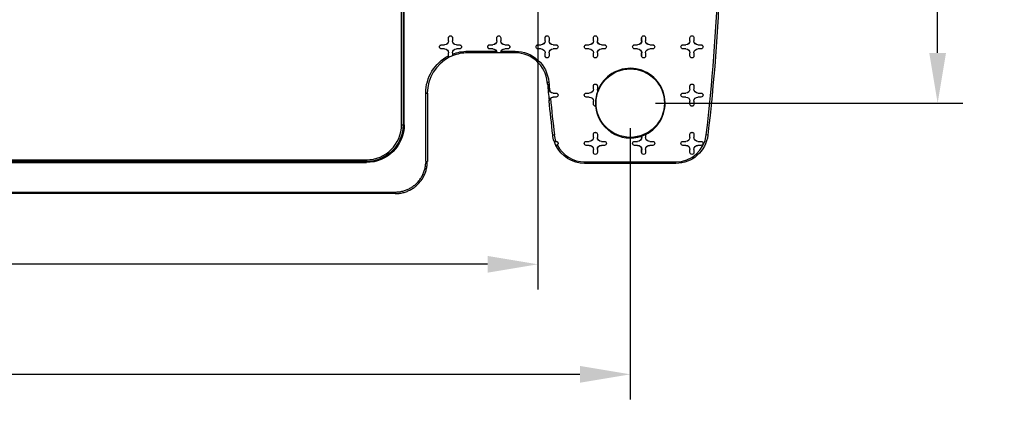
# Model space of a CAD drawing. Units: inches. Extents: x -2.2 to 31.7, y 0.3 to 22.2.
# Drawn here: x 3.2 to 5.7, y 13.3 to 14.3 of the extents above; entities that cross this region are included whole.
import ezdxf

# ---------------------------------------------------------------- set-up
doc = ezdxf.new("R2010")
doc.units = ezdxf.units.IN
doc.header["$LTSCALE"] = 0.5
doc.header["$MEASUREMENT"] = 0
doc.layers.add('60', color=7, linetype='Continuous')
doc.layers.add('DIMENSIONS_AND_NOTES', color=30, linetype='Continuous')
doc.styles.add('ROMANS', font='romans.shx')
doc.dimstyles.new('NOMINALDIM2PLACEBESTFIT', dxfattribs={"dimtxt": 0.125, "dimasz": 0.125, "dimexe": 0.0625, "dimexo": 0.0625, "dimgap": 0.0625, "dimtad": 0, "dimtih": 1, "dimtoh": 1, "dimzin": 0, "dimdsep": 46, "dimtxsty": 'ROMANS', "dimcen": 0, "dimclrt": 7, "dimadec": 0, "dimazin": 0, "dimtfac": 1, "dimtofl": 0, "dimtmove": 0, "dimatfit": 3, "dimfxl": 0, "dimtolj": 1, "dimtzin": 0, "dimarcsym": 0})

# ---------------------------------------------------------------- blocks, each defined once
blk = doc.blocks.new('*D20')
at = {"layer": 'DEFPOINTS', "color": 0}
for p in [(1.0126, 14.092), (4.7511, 14.092), (4.7511, 13.4177)]:
    blk.add_point(p, dxfattribs=at)
at = {"layer": 'DIMENSIONS_AND_NOTES', "color": 0, "lineweight": -2}
for p, q in [((1.0126, 14.0295), (1.0126, 13.3552)), ((4.7511, 14.0295), (4.7511, 13.3552)), ((1.1376, 13.4177), (2.6259, 13.4177)), ((4.6261, 13.4177), (3.1378, 13.4177))]:
    blk.add_line(p, q, dxfattribs=at)
at = {"layer": 'DIMENSIONS_AND_NOTES', "color": 0}
for points in [[(1.1376, 13.4386), (1.1376, 13.3969), (1.0126, 13.4177)], [(4.6261, 13.4386), (4.6261, 13.3969), (4.7511, 13.4177)]]:
    blk.add_solid(points, dxfattribs=at)
at = {"layer": 'DIMENSIONS_AND_NOTES', "color": 7, "insert": (2.8818, 13.4177), "char_height": 0.125, "attachment_point": 5, "style": 'ROMANS'}
blk.add_mtext('\\A1;3.74', dxfattribs=at)
blk = doc.blocks.new('*D21')
at = {"layer": 'DEFPOINTS', "color": 0}
for p in [(1.2421, 14.542), (4.5216, 14.542), (4.5216, 13.6913)]:
    blk.add_point(p, dxfattribs=at)
at = {"layer": 'DIMENSIONS_AND_NOTES', "color": 0, "lineweight": -2}
for p, q in [((1.2421, 14.4795), (1.2421, 13.6288)), ((4.5216, 14.4795), (4.5216, 13.6288)), ((1.3671, 13.6913), (2.6289, 13.6913)), ((4.3966, 13.6913), (3.1348, 13.6913))]:
    blk.add_line(p, q, dxfattribs=at)
at = {"layer": 'DIMENSIONS_AND_NOTES', "color": 0}
for points in [[(1.3671, 13.7121), (1.3671, 13.6705), (1.2421, 13.6913)], [(4.3966, 13.7121), (4.3966, 13.6705), (4.5216, 13.6913)]]:
    blk.add_solid(points, dxfattribs=at)
at = {"layer": 'DIMENSIONS_AND_NOTES', "color": 7, "insert": (2.8818, 13.6913), "char_height": 0.125, "attachment_point": 5, "style": 'ROMANS'}
blk.add_mtext('\\A1;3.28', dxfattribs=at)
blk = doc.blocks.new('*D22')
at = {"layer": 'DEFPOINTS', "color": 0}
for p in [(4.7511, 15.092), (4.7511, 14.092), (5.5149, 14.092)]:
    blk.add_point(p, dxfattribs=at)
at = {"layer": 'DIMENSIONS_AND_NOTES', "color": 0, "lineweight": -2}
for p, q in [((4.8136, 15.092), (5.5774, 15.092)), ((5.5149, 14.967), (5.5149, 14.717)), ((5.5149, 14.217), (5.5149, 14.467)), ((4.8136, 14.092), (5.5774, 14.092))]:
    blk.add_line(p, q, dxfattribs=at)
at = {"layer": 'DIMENSIONS_AND_NOTES', "color": 0}
for points in [[(5.4941, 14.967), (5.5357, 14.967), (5.5149, 15.092)], [(5.4941, 14.217), (5.5357, 14.217), (5.5149, 14.092)]]:
    blk.add_solid(points, dxfattribs=at)
at = {"layer": 'DIMENSIONS_AND_NOTES', "color": 7, "insert": (5.5149, 14.592), "char_height": 0.125, "attachment_point": 5, "style": 'ROMANS'}
blk.add_mtext('\\A1;1.00', dxfattribs=at)

msp = doc.modelspace()

# ---------------------------------------------------------------- linework, layer by layer
at = {"layer": '60', "color": 52, "linetype": 'Continuous'}
for p, q in [((4.1828, 14.0385), (4.1828, 15.1455)), ((4.1867, 15.1455), (4.1867, 14.0385)), ((4.1893, 14.0385), (4.1893, 15.1455)), ((4.2993, 14.247), (4.2993, 14.2545)), ((4.2994, 14.2545), (4.2993, 14.2545)), ((4.2994, 14.247), (4.2993, 14.247)), ((4.2994, 14.247), (4.2994, 14.2545)), ((4.3092, 14.2545), (4.3093, 14.2545)), ((4.3092, 14.2545), (4.3092, 14.247)), ((4.3092, 14.247), (4.3093, 14.247)), ((4.3093, 14.2545), (4.3093, 14.247)), ((4.4193, 14.247), (4.4193, 14.2545)), ((4.4194, 14.2545), (4.4193, 14.2545)), ((4.4194, 14.247), (4.4193, 14.247)), ((4.4194, 14.247), (4.4194, 14.2545)), ((4.4292, 14.2545), (4.4293, 14.2545)), ((4.4292, 14.2545), (4.4292, 14.247)), ((4.4292, 14.247), (4.4293, 14.247)), ((4.4293, 14.2545), (4.4293, 14.247)), ((4.5393, 14.247), (4.5393, 14.2545)), ((4.5394, 14.2545), (4.5393, 14.2545)), ((4.5394, 14.247), (4.5393, 14.247)), ((4.5394, 14.247), (4.5394, 14.2545)), ((4.5492, 14.2545), (4.5492, 14.247)), ((4.5492, 14.2545), (4.5493, 14.2545)), ((4.5492, 14.247), (4.5493, 14.247)), ((4.5493, 14.2545), (4.5493, 14.247)), ((4.6593, 14.247), (4.6593, 14.2545)), ((4.6594, 14.2545), (4.6593, 14.2545)), ((4.6594, 14.247), (4.6593, 14.247)), ((4.6594, 14.247), (4.6594, 14.2545)), ((4.6692, 14.2545), (4.6693, 14.2545)), ((4.6692, 14.2545), (4.6692, 14.247)), ((4.6692, 14.247), (4.6693, 14.247)), ((4.6693, 14.2545), (4.6693, 14.247)), ((4.7793, 14.247), (4.7793, 14.2545)), ((4.7794, 14.2545), (4.7793, 14.2545)), ((4.7794, 14.247), (4.7793, 14.247)), ((4.7794, 14.247), (4.7794, 14.2545)), ((4.7892, 14.2545), (4.7892, 14.247)), ((4.7892, 14.2545), (4.7893, 14.2545)), ((4.7892, 14.247), (4.7893, 14.247)), ((4.7893, 14.2545), (4.7893, 14.247)), ((4.8993, 14.247), (4.8993, 14.2545)), ((4.8994, 14.2545), (4.8993, 14.2545)), ((4.8994, 14.247), (4.8993, 14.247)), ((4.8994, 14.247), (4.8994, 14.2545)), ((4.9092, 14.2545), (4.9092, 14.247)), ((4.9092, 14.2545), (4.9093, 14.2545)), ((4.9092, 14.247), (4.9093, 14.247)), ((4.9093, 14.2545), (4.9093, 14.247)), ((4.2818, 14.237), (4.2893, 14.237)), ((4.2818, 14.2369), (4.2818, 14.237)), ((4.2818, 14.2369), (4.2893, 14.2369)), ((4.2818, 14.2271), (4.2818, 14.227)), ((4.2893, 14.2271), (4.2818, 14.2271)), ((4.2893, 14.227), (4.2818, 14.227)), ((4.2893, 14.2369), (4.2893, 14.237)), ((4.2893, 14.2271), (4.2893, 14.227)), ((4.2993, 14.2095), (4.2993, 14.217)), ((4.2994, 14.217), (4.2993, 14.217)), ((4.2994, 14.2095), (4.2994, 14.217)), ((4.3092, 14.217), (4.3092, 14.2097)), ((4.3092, 14.217), (4.3093, 14.217)), ((4.3093, 14.217), (4.3093, 14.214)), ((4.3193, 14.237), (4.3268, 14.237)), ((4.3193, 14.2369), (4.3193, 14.237)), ((4.3193, 14.2369), (4.3268, 14.2369)), ((4.3193, 14.2271), (4.3193, 14.227)), ((4.3268, 14.2271), (4.3193, 14.2271)), ((4.3268, 14.227), (4.3193, 14.227)), ((4.3268, 14.2369), (4.3268, 14.237)), ((4.3268, 14.2271), (4.3268, 14.227)), ((4.3468, 14.221), (4.4185, 14.221)), ((4.3468, 14.221), (4.3468, 14.217)), ((4.4194, 14.217), (4.3468, 14.217)), ((4.4018, 14.237), (4.4093, 14.237)), ((4.4018, 14.2369), (4.4018, 14.237)), ((4.4018, 14.2369), (4.4093, 14.2369)), ((4.4018, 14.2271), (4.4018, 14.227)), ((4.4093, 14.2271), (4.4018, 14.2271)), ((4.4093, 14.227), (4.4018, 14.227)), ((4.4093, 14.2369), (4.4093, 14.237)), ((4.4093, 14.2271), (4.4093, 14.227)), ((4.4292, 14.2171), (4.4194, 14.2171)), ((4.465, 14.217), (4.4293, 14.217)), ((4.4302, 14.221), (4.465, 14.221)), ((4.4393, 14.237), (4.4468, 14.237)), ((4.4393, 14.2369), (4.4393, 14.237)), ((4.4393, 14.2369), (4.4468, 14.2369)), ((4.4393, 14.2271), (4.4393, 14.227)), ((4.4468, 14.2271), (4.4393, 14.2271)), ((4.4468, 14.227), (4.4393, 14.227)), ((4.4468, 14.2369), (4.4468, 14.237)), ((4.4468, 14.2271), (4.4468, 14.227)), ((4.465, 14.221), (4.465, 14.217)), ((4.5218, 14.237), (4.5293, 14.237)), ((4.5218, 14.2369), (4.5218, 14.237)), ((4.5218, 14.2369), (4.5293, 14.2369)), ((4.5218, 14.2271), (4.5218, 14.227)), ((4.5293, 14.2271), (4.5218, 14.2271)), ((4.5293, 14.227), (4.5218, 14.227)), ((4.5293, 14.2369), (4.5293, 14.237)), ((4.5293, 14.2271), (4.5293, 14.227)), ((4.5393, 14.2095), (4.5393, 14.217)), ((4.5394, 14.217), (4.5393, 14.217)), ((4.5394, 14.2095), (4.5394, 14.217)), ((4.5492, 14.217), (4.5493, 14.217)), ((4.5492, 14.217), (4.5492, 14.2095)), ((4.5493, 14.217), (4.5493, 14.2095)), ((4.5593, 14.237), (4.5668, 14.237)), ((4.5593, 14.2369), (4.5593, 14.237)), ((4.5593, 14.2369), (4.5668, 14.2369)), ((4.5593, 14.2271), (4.5593, 14.227)), ((4.5668, 14.2271), (4.5593, 14.2271)), ((4.5668, 14.227), (4.5593, 14.227)), ((4.5668, 14.2369), (4.5668, 14.237)), ((4.5668, 14.2271), (4.5668, 14.227)), ((4.6418, 14.237), (4.6493, 14.237)), ((4.6418, 14.2369), (4.6418, 14.237)), ((4.6418, 14.2369), (4.6493, 14.2369)), ((4.6418, 14.2271), (4.6418, 14.227)), ((4.6493, 14.2271), (4.6418, 14.2271)), ((4.6493, 14.227), (4.6418, 14.227)), ((4.6493, 14.2369), (4.6493, 14.237)), ((4.6493, 14.2271), (4.6493, 14.227)), ((4.6593, 14.2095), (4.6593, 14.217)), ((4.6594, 14.217), (4.6593, 14.217)), ((4.6594, 14.2095), (4.6594, 14.217)), ((4.6692, 14.217), (4.6692, 14.2095)), ((4.6692, 14.217), (4.6693, 14.217)), ((4.6693, 14.217), (4.6693, 14.2095)), ((4.6793, 14.237), (4.6868, 14.237)), ((4.6793, 14.2369), (4.6793, 14.237)), ((4.6793, 14.2369), (4.6868, 14.2369)), ((4.6793, 14.2271), (4.6793, 14.227)), ((4.6868, 14.2271), (4.6793, 14.2271)), ((4.6868, 14.227), (4.6793, 14.227)), ((4.6868, 14.2369), (4.6868, 14.237)), ((4.6868, 14.2271), (4.6868, 14.227)), ((4.7618, 14.237), (4.7693, 14.237)), ((4.7618, 14.2369), (4.7618, 14.237)), ((4.7618, 14.2369), (4.7693, 14.2369)), ((4.7618, 14.2271), (4.7618, 14.227)), ((4.7693, 14.2271), (4.7618, 14.2271)), ((4.7693, 14.227), (4.7618, 14.227)), ((4.7693, 14.2369), (4.7693, 14.237)), ((4.7693, 14.2271), (4.7693, 14.227)), ((4.7793, 14.2095), (4.7793, 14.217)), ((4.7794, 14.217), (4.7793, 14.217)), ((4.7794, 14.2095), (4.7794, 14.217)), ((4.7892, 14.217), (4.7893, 14.217)), ((4.7892, 14.217), (4.7892, 14.2095)), ((4.7893, 14.217), (4.7893, 14.2095)), ((4.7993, 14.237), (4.8068, 14.237)), ((4.7993, 14.2369), (4.7993, 14.237)), ((4.7993, 14.2369), (4.8068, 14.2369)), ((4.7993, 14.2271), (4.7993, 14.227)), ((4.8068, 14.2271), (4.7993, 14.2271)), ((4.8068, 14.227), (4.7993, 14.227)), ((4.8068, 14.2369), (4.8068, 14.237)), ((4.8068, 14.2271), (4.8068, 14.227)), ((4.8818, 14.237), (4.8893, 14.237)), ((4.8818, 14.2369), (4.8818, 14.237)), ((4.8818, 14.2369), (4.8893, 14.2369)), ((4.8818, 14.2271), (4.8818, 14.227)), ((4.8893, 14.2271), (4.8818, 14.2271)), ((4.8893, 14.227), (4.8818, 14.227)), ((4.8893, 14.2369), (4.8893, 14.237)), ((4.8893, 14.2271), (4.8893, 14.227)), ((4.8993, 14.2095), (4.8993, 14.217)), ((4.8994, 14.217), (4.8993, 14.217)), ((4.8994, 14.2095), (4.8994, 14.217)), ((4.9092, 14.217), (4.9092, 14.2095)), ((4.9092, 14.217), (4.9093, 14.217)), ((4.9093, 14.217), (4.9093, 14.2095)), ((4.9193, 14.237), (4.9268, 14.237)), ((4.9193, 14.2369), (4.9193, 14.237)), ((4.9193, 14.2369), (4.9268, 14.2369)), ((4.9193, 14.2271), (4.9193, 14.227)), ((4.9268, 14.2271), (4.9193, 14.2271)), ((4.9268, 14.227), (4.9193, 14.227)), ((4.9268, 14.2369), (4.9268, 14.237)), ((4.9268, 14.2271), (4.9268, 14.227)), ((4.2994, 14.2095), (4.2993, 14.2095)), ((4.2993, 14.2095), (4.2993, 14.2095)), ((4.5394, 14.2095), (4.5393, 14.2095)), ((4.5492, 14.2095), (4.5493, 14.2095)), ((4.6594, 14.2095), (4.6593, 14.2095)), ((4.6692, 14.2095), (4.6693, 14.2095)), ((4.7794, 14.2095), (4.7793, 14.2095)), ((4.7892, 14.2095), (4.7893, 14.2095)), ((4.8994, 14.2095), (4.8993, 14.2095)), ((4.9092, 14.2095), (4.9093, 14.2095)), ((4.5492, 14.1345), (4.5493, 14.1345)), ((4.5492, 14.1345), (4.5492, 14.127)), ((4.5492, 14.127), (4.5493, 14.127)), ((4.6593, 14.127), (4.6593, 14.1345)), ((4.6594, 14.1345), (4.6593, 14.1345)), ((4.6594, 14.127), (4.6593, 14.127)), ((4.6594, 14.127), (4.6594, 14.1345)), ((4.6692, 14.1345), (4.6692, 14.127)), ((4.6692, 14.1345), (4.6693, 14.1345)), ((4.6692, 14.127), (4.6693, 14.127)), ((4.6693, 14.1345), (4.6693, 14.127)), ((4.8993, 14.127), (4.8993, 14.1345)), ((4.8994, 14.1345), (4.8993, 14.1345)), ((4.8994, 14.127), (4.8993, 14.127)), ((4.8994, 14.127), (4.8994, 14.1345)), ((4.9092, 14.1345), (4.9093, 14.1345)), ((4.9092, 14.1345), (4.9092, 14.127)), ((4.9092, 14.127), (4.9093, 14.127)), ((4.9093, 14.1345), (4.9093, 14.127)), ((4.2428, 13.947), (4.2428, 14.117)), ((4.2428, 14.117), (4.2468, 14.117)), ((4.2468, 14.117), (4.2468, 13.947)), ((4.5593, 14.117), (4.5668, 14.117)), ((4.5593, 14.1169), (4.5593, 14.117)), ((4.5593, 14.1169), (4.5668, 14.1169)), ((4.5593, 14.1071), (4.5593, 14.107)), ((4.5668, 14.1071), (4.5593, 14.1071)), ((4.5668, 14.107), (4.5593, 14.107)), ((4.5668, 14.1169), (4.5668, 14.117)), ((4.5668, 14.1071), (4.5668, 14.107)), ((4.6418, 14.117), (4.6493, 14.117)), ((4.6418, 14.1169), (4.6418, 14.117)), ((4.6418, 14.1169), (4.6493, 14.1169)), ((4.6418, 14.1071), (4.6418, 14.107)), ((4.6493, 14.1071), (4.6418, 14.1071)), ((4.6493, 14.107), (4.6418, 14.107)), ((4.6493, 14.1169), (4.6493, 14.117)), ((4.6493, 14.1071), (4.6493, 14.107)), ((4.6593, 14.0895), (4.6593, 14.097)), ((4.6594, 14.097), (4.6593, 14.097)), ((4.6594, 14.0895), (4.6594, 14.097)), ((4.8818, 14.117), (4.8893, 14.117)), ((4.8818, 14.1169), (4.8818, 14.117)), ((4.8818, 14.1169), (4.8893, 14.1169)), ((4.8818, 14.1071), (4.8818, 14.107)), ((4.8893, 14.1071), (4.8818, 14.1071)), ((4.8893, 14.107), (4.8818, 14.107)), ((4.8893, 14.1169), (4.8893, 14.117)), ((4.8893, 14.1071), (4.8893, 14.107)), ((4.8993, 14.0895), (4.8993, 14.097)), ((4.8994, 14.097), (4.8993, 14.097)), ((4.8994, 14.0895), (4.8994, 14.097)), ((4.9092, 14.097), (4.9093, 14.097)), ((4.9092, 14.097), (4.9092, 14.0895)), ((4.9093, 14.097), (4.9093, 14.0895)), ((4.9193, 14.117), (4.9268, 14.117)), ((4.9193, 14.1169), (4.9193, 14.117)), ((4.9193, 14.1169), (4.9268, 14.1169)), ((4.9193, 14.1071), (4.9193, 14.107)), ((4.9268, 14.1071), (4.9193, 14.1071)), ((4.9268, 14.107), (4.9193, 14.107)), ((4.9268, 14.1169), (4.9268, 14.117)), ((4.9268, 14.1071), (4.9268, 14.107)), ((4.6594, 14.0895), (4.6593, 14.0895)), ((4.8994, 14.0895), (4.8993, 14.0895)), ((4.9092, 14.0895), (4.9093, 14.0895)), ((4.1828, 14.0385), (4.1867, 14.0385)), ((4.1867, 14.0385), (4.1893, 14.0385)), ((4.5619, 13.9969), (4.5668, 13.9969)), ((4.566, 13.997), (4.5668, 13.997)), ((4.5668, 13.9969), (4.5668, 13.997)), ((4.6418, 13.997), (4.6493, 13.997)), ((4.6418, 13.9969), (4.6418, 13.997)), ((4.6418, 13.9969), (4.6493, 13.9969)), ((4.6493, 13.9969), (4.6493, 13.997)), ((4.6593, 14.007), (4.6593, 14.0145)), ((4.6594, 14.0145), (4.6593, 14.0145)), ((4.6594, 14.007), (4.6593, 14.007)), ((4.6594, 14.007), (4.6594, 14.0145)), ((4.6692, 14.0145), (4.6693, 14.0145)), ((4.6692, 14.0145), (4.6692, 14.007)), ((4.6692, 14.007), (4.6693, 14.007)), ((4.6693, 14.0145), (4.6693, 14.007)), ((4.6793, 13.997), (4.6868, 13.997)), ((4.6793, 13.9969), (4.6793, 13.997)), ((4.6793, 13.9969), (4.6868, 13.9969)), ((4.6868, 13.9969), (4.6868, 13.997)), ((4.7618, 13.997), (4.7693, 13.997)), ((4.7618, 13.9969), (4.7618, 13.997)), ((4.7618, 13.9969), (4.7693, 13.9969)), ((4.7693, 13.9969), (4.7693, 13.997)), ((4.7793, 14.007), (4.7793, 14.0101)), ((4.7794, 14.007), (4.7793, 14.007)), ((4.7794, 14.007), (4.7794, 14.0103)), ((4.7892, 14.0144), (4.7892, 14.007)), ((4.7892, 14.007), (4.7893, 14.007)), ((4.7893, 14.0143), (4.7893, 14.007)), ((4.7993, 13.997), (4.8068, 13.997)), ((4.7993, 13.9969), (4.7993, 13.997)), ((4.7993, 13.9969), (4.8068, 13.9969)), ((4.8068, 13.9969), (4.8068, 13.997)), ((4.8818, 13.997), (4.8893, 13.997)), ((4.8818, 13.9969), (4.8818, 13.997)), ((4.8818, 13.9969), (4.8893, 13.9969)), ((4.8893, 13.9969), (4.8893, 13.997)), ((4.8993, 14.007), (4.8993, 14.0145)), ((4.8994, 14.0145), (4.8993, 14.0145)), ((4.8994, 14.007), (4.8993, 14.007)), ((4.8994, 14.007), (4.8994, 14.0145)), ((4.9092, 14.0145), (4.9092, 14.007)), ((4.9092, 14.0145), (4.9093, 14.0145)), ((4.9092, 14.007), (4.9093, 14.007)), ((4.9093, 14.0145), (4.9093, 14.007)), ((4.9193, 13.997), (4.9268, 13.997)), ((4.9193, 13.9969), (4.9193, 13.997)), ((4.9193, 13.9969), (4.9268, 13.9969)), ((4.9268, 13.9969), (4.9268, 13.997)), ((4.9439, 14.0127), (4.94, 14.0132)), ((4.5668, 13.9871), (4.5659, 13.9871)), ((4.5668, 13.9871), (4.5668, 13.987)), ((4.6418, 13.9871), (4.6418, 13.987)), ((4.6493, 13.9871), (4.6418, 13.9871)), ((4.6493, 13.987), (4.6418, 13.987)), ((4.6493, 13.9871), (4.6493, 13.987)), ((4.6593, 13.9695), (4.6593, 13.977)), ((4.6594, 13.977), (4.6593, 13.977)), ((4.6594, 13.9695), (4.6594, 13.977)), ((4.6692, 13.977), (4.6692, 13.9695)), ((4.6692, 13.977), (4.6693, 13.977)), ((4.6693, 13.977), (4.6693, 13.9695)), ((4.6793, 13.9871), (4.6793, 13.987)), ((4.6868, 13.9871), (4.6793, 13.9871)), ((4.6868, 13.987), (4.6793, 13.987)), ((4.6868, 13.9871), (4.6868, 13.987)), ((4.7618, 13.9871), (4.7618, 13.987)), ((4.7693, 13.9871), (4.7618, 13.9871)), ((4.7693, 13.987), (4.7618, 13.987)), ((4.7693, 13.9871), (4.7693, 13.987)), ((4.7793, 13.9695), (4.7793, 13.977)), ((4.7794, 13.977), (4.7793, 13.977)), ((4.7794, 13.9695), (4.7794, 13.977)), ((4.7892, 13.977), (4.7892, 13.9695)), ((4.7892, 13.977), (4.7893, 13.977)), ((4.7893, 13.977), (4.7893, 13.9695)), ((4.7993, 13.9871), (4.7993, 13.987)), ((4.8068, 13.9871), (4.7993, 13.9871)), ((4.8068, 13.987), (4.7993, 13.987)), ((4.8068, 13.9871), (4.8068, 13.987)), ((4.8818, 13.9871), (4.8818, 13.987)), ((4.8893, 13.9871), (4.8818, 13.9871)), ((4.8893, 13.987), (4.8818, 13.987)), ((4.8893, 13.9871), (4.8893, 13.987)), ((4.8993, 13.9695), (4.8993, 13.977)), ((4.8994, 13.977), (4.8993, 13.977)), ((4.8994, 13.9695), (4.8994, 13.977)), ((4.9092, 13.977), (4.9093, 13.977)), ((4.9092, 13.977), (4.9092, 13.9695)), ((4.9093, 13.977), (4.9093, 13.9695)), ((4.9193, 13.9871), (4.9193, 13.987)), ((4.9268, 13.9871), (4.9193, 13.9871)), ((4.9268, 13.987), (4.9193, 13.987)), ((4.9268, 13.9871), (4.9268, 13.987)), ((1.6683, 13.9511), (4.0953, 13.9511)), ((4.0953, 13.9511), (4.0953, 13.9471)), ((4.6594, 13.9695), (4.6593, 13.9695)), ((4.6692, 13.9695), (4.6693, 13.9695)), ((4.7794, 13.9695), (4.7793, 13.9695)), ((4.7892, 13.9695), (4.7893, 13.9695)), ((4.8994, 13.9695), (4.8993, 13.9695)), ((4.9092, 13.9695), (4.9093, 13.9695)), ((4.0953, 13.9471), (1.6683, 13.9471)), ((1.6683, 13.9445), (4.0953, 13.9445)), ((4.0953, 13.9445), (4.0953, 13.9471)), ((4.2428, 13.947), (4.2468, 13.947)), ((4.6377, 13.946), (4.8645, 13.946)), ((4.6377, 13.942), (4.6377, 13.946)), ((4.8645, 13.942), (4.6377, 13.942)), ((4.8645, 13.942), (4.8645, 13.946)), ((1.5969, 13.871), (4.1668, 13.871)), ((4.1668, 13.867), (1.5969, 13.867)), ((4.1668, 13.871), (4.1668, 13.867))]:
    msp.add_line(p, q, dxfattribs=at)
for points in [[(4.1668, 13.871, 0), (4.1692, 13.871, 0), (4.1715, 13.8711, 0), (4.1739, 13.8713, 0), (4.1763, 13.8716, 0), (4.1787, 13.8719, 0), (4.181, 13.8723, 0), (4.1834, 13.8728, 0), (4.1857, 13.8734, 0), (4.188, 13.874, 0), (4.1903, 13.8747, 0), (4.1925, 13.8755, 0), (4.1948, 13.8763, 0), (4.197, 13.8772, 0), (4.1992, 13.8782, 0), (4.2013, 13.8793, 0), (4.2034, 13.8804, 0), (4.2055, 13.8816, 0), (4.2075, 13.8828, 0), (4.2095, 13.8841, 0), (4.2115, 13.8855, 0), (4.2134, 13.8869, 0), (4.2153, 13.8884, 0), (4.2171, 13.89, 0), (4.2188, 13.8916, 0), (4.2206, 13.8933, 0), (4.2222, 13.895, 0), (4.2238, 13.8967, 0), (4.2254, 13.8986, 0), (4.2269, 13.9004, 0), (4.2283, 13.9023, 0), (4.2297, 13.9043, 0), (4.231, 13.9063, 0), (4.2322, 13.9083, 0), (4.2334, 13.9104, 0), (4.2345, 13.9125, 0), (4.2356, 13.9147, 0), (4.2366, 13.9168, 0), (4.2375, 13.919, 0), (4.2383, 13.9213, 0), (4.2391, 13.9235, 0), (4.2398, 13.9258, 0), (4.2404, 13.9281, 0), (4.241, 13.9304, 0), (4.2415, 13.9328, 0), (4.2419, 13.9351, 0), (4.2422, 13.9375, 0), (4.2425, 13.9399, 0), (4.2427, 13.9423, 0), (4.2428, 13.9446, 0)], [(4.1668, 13.867, 0), (4.1693, 13.8671, 0), (4.1718, 13.8672, 0), (4.1743, 13.8674, 0), (4.1768, 13.8677, 0), (4.1793, 13.868, 0), (4.1818, 13.8685, 0), (4.1842, 13.869, 0), (4.1867, 13.8696, 0), (4.1891, 13.8702, 0), (4.1915, 13.871, 0), (4.1939, 13.8718, 0), (4.1962, 13.8727, 0), (4.1985, 13.8736, 0), (4.2008, 13.8747, 0), (4.2031, 13.8758, 0), (4.2053, 13.8769, 0), (4.2075, 13.8782, 0), (4.2096, 13.8795, 0), (4.2117, 13.8809, 0), (4.2138, 13.8823, 0), (4.2158, 13.8838, 0), (4.2178, 13.8854, 0), (4.2197, 13.887, 0), (4.2215, 13.8887, 0), (4.2233, 13.8905, 0), (4.2251, 13.8923, 0), (4.2268, 13.8941, 0), (4.2284, 13.896, 0), (4.23, 13.898, 0), (4.2315, 13.9, 0), (4.2329, 13.9021, 0), (4.2343, 13.9042, 0), (4.2356, 13.9063, 0), (4.2369, 13.9085, 0), (4.238, 13.9107, 0), (4.2391, 13.913, 0), (4.2402, 13.9153, 0), (4.2411, 13.9176, 0), (4.242, 13.9199, 0), (4.2428, 13.9223, 0), (4.2436, 13.9247, 0), (4.2442, 13.9271, 0), (4.2448, 13.9296, 0), (4.2453, 13.932, 0), (4.2458, 13.9345, 0), (4.2461, 13.937, 0), (4.2464, 13.9395, 0), (4.2466, 13.942, 0), (4.2467, 13.9445, 0)]]:
    msp.add_polyline3d(points, dxfattribs=at)
msp.add_circle((4.7511, 14.092), 0.085, dxfattribs=at)
for centre, radius, start, end in [((-0.0224, 14.592), 4.996, 353.3471, 357.8435), ((4.3468, 14.117), 0.1001, 90, 112.0513), ((4.465, 14.137), 0.0801, 5.1387, 90), ((4.3468, 14.117), 0.1001, 117.2986, 180), ((4.3468, 14.117), 0.1001, 112.058, 117.2915), ((4.7511, 14.092), 0.0866, 296.2036, 159.1101), ((4.7511, 14.092), 0.0865, 159.2468, 184.8921), ((4.7511, 14.092), 0.0866, 184.9516, 289.0292), ((4.0953, 14.0385), 0.0874, 270, 0), ((4.6377, 14.022), 0.0799, 198.2964, 205.9053), ((4.6377, 14.022), 0.076, 186.6513, 199.2066), ((4.7511, 14.092), 0.0865, 289.1103, 296.1676), ((4.8645, 14.022), 0.076, 270, 353.3471), ((4.6377, 14.022), 0.076, 206.6048, 270)]:
    msp.add_arc(centre, radius, start, end, dxfattribs=at)
at = {"layer": '60', "color": 52, "linetype": 'Continuous', "extrusion": (0, 0, -1)}
for centre, radius, start, end in [((0.0224, 14.592), 4.9999, 182.1565, 186.6529), ((-4.2893, 14.247), 0.01, 180, 270), ((-4.2893, 14.247), 0.0101, 180, 270), ((-4.3043, 14.2545), 0.005, 0, 180), ((-4.3043, 14.2545), 0.00491, 0, 180), ((-4.3193, 14.247), 0.0101, 270, 0), ((-4.3193, 14.247), 0.01, 270, 0), ((-4.4093, 14.247), 0.01, 180, 270), ((-4.4093, 14.247), 0.0101, 180, 270), ((-4.4243, 14.2545), 0.005, 0, 180), ((-4.4243, 14.2545), 0.00491, 0, 180), ((-4.4393, 14.247), 0.0101, 270, 0), ((-4.4393, 14.247), 0.01, 270, 0), ((-4.5293, 14.247), 0.01, 180, 270), ((-4.5293, 14.247), 0.0101, 180, 270), ((-4.5443, 14.2545), 0.005, 0, 180), ((-4.5443, 14.2545), 0.00491, 0, 180), ((-4.5593, 14.247), 0.0101, 270, 0), ((-4.5593, 14.247), 0.01, 270, 0), ((-4.6493, 14.247), 0.01, 180, 270), ((-4.6493, 14.247), 0.0101, 180, 270), ((-4.6643, 14.2545), 0.005, 0, 180), ((-4.6643, 14.2545), 0.00491, 0, 180), ((-4.6793, 14.247), 0.0101, 270, 0), ((-4.6793, 14.247), 0.01, 270, 0), ((-4.7693, 14.247), 0.01, 180, 270), ((-4.7693, 14.247), 0.0101, 180, 270), ((-4.7843, 14.2545), 0.005, 0, 180), ((-4.7843, 14.2545), 0.00491, 0, 180), ((-4.7993, 14.247), 0.0101, 270, 0), ((-4.7993, 14.247), 0.01, 270, 0), ((-4.8893, 14.247), 0.01, 180, 270), ((-4.8893, 14.247), 0.0101, 180, 270), ((-4.9043, 14.2545), 0.005, 0, 180), ((-4.9043, 14.2545), 0.00491, 0, 180), ((-4.9193, 14.247), 0.0101, 270, 0), ((-4.9193, 14.247), 0.01, 270, 0), ((-4.2818, 14.232), 0.005, 270, 90), ((-4.2818, 14.232), 0.00491, 270, 90), ((-4.2893, 14.217), 0.0101, 90, 180), ((-4.2893, 14.217), 0.01, 90, 180), ((-4.3193, 14.217), 0.0101, 0, 90), ((-4.3193, 14.217), 0.01, 0, 90), ((-4.3468, 14.117), 0.104, 68.8657, 90), ((-4.3268, 14.232), 0.005, 90, 270), ((-4.3268, 14.232), 0.00491, 90, 270), ((-4.4018, 14.232), 0.005, 270, 90), ((-4.4018, 14.232), 0.00491, 270, 90), ((-4.4093, 14.217), 0.0101, 90, 179.5043), ((-4.4093, 14.217), 0.01, 90, 156.3823), ((-4.4393, 14.217), 0.0101, 0.4957, 90), ((-4.4393, 14.217), 0.01, 23.6177, 90), ((-4.4468, 14.232), 0.005, 90, 270), ((-4.4468, 14.232), 0.00491, 90, 270), ((-4.465, 14.137), 0.084, 90, 174.8613), ((-4.5218, 14.232), 0.005, 270, 90), ((-4.5218, 14.232), 0.00491, 270, 90), ((-4.5293, 14.217), 0.0101, 90, 180), ((-4.5293, 14.217), 0.01, 90, 180), ((-4.5593, 14.217), 0.0101, 0, 90), ((-4.5593, 14.217), 0.01, 0, 90), ((-4.5668, 14.232), 0.005, 90, 270), ((-4.5668, 14.232), 0.00491, 90, 270), ((-4.6418, 14.232), 0.005, 270, 90), ((-4.6418, 14.232), 0.00491, 270, 90), ((-4.6493, 14.217), 0.0101, 90, 180), ((-4.6493, 14.217), 0.01, 90, 180), ((-4.6793, 14.217), 0.0101, 0, 90), ((-4.6793, 14.217), 0.01, 0, 90), ((-4.6868, 14.232), 0.005, 90, 270), ((-4.6868, 14.232), 0.00491, 90, 270), ((-4.7618, 14.232), 0.005, 270, 90), ((-4.7618, 14.232), 0.00491, 270, 90), ((-4.7693, 14.217), 0.0101, 90, 180), ((-4.7693, 14.217), 0.01, 90, 180), ((-4.7993, 14.217), 0.0101, 0, 90), ((-4.7993, 14.217), 0.01, 0, 90), ((-4.8068, 14.232), 0.005, 90, 270), ((-4.8068, 14.232), 0.00491, 90, 270), ((-4.8818, 14.232), 0.005, 270, 90), ((-4.8818, 14.232), 0.00491, 270, 90), ((-4.8893, 14.217), 0.0101, 90, 180), ((-4.8893, 14.217), 0.01, 90, 180), ((-4.9193, 14.217), 0.0101, 0, 90), ((-4.9193, 14.217), 0.01, 0, 90), ((-4.9268, 14.232), 0.005, 90, 270), ((-4.9268, 14.232), 0.00491, 90, 270), ((-4.3468, 14.117), 0.104, 0, 62.8254), ((-4.3043, 14.2095), 0.00491, 313.663, 0), ((-4.5443, 14.2095), 0.005, 180, 0), ((-4.5443, 14.2095), 0.00491, 180, 0), ((-4.6643, 14.2095), 0.005, 180, 0), ((-4.6643, 14.2095), 0.00491, 180, 0), ((-4.7843, 14.2095), 0.005, 180, 0), ((-4.7843, 14.2095), 0.00491, 180, 0), ((-4.9043, 14.2095), 0.005, 180, 0), ((-4.9043, 14.2095), 0.00491, 180, 0), ((-4.5443, 14.1345), 0.00491, 102.3589, 180), ((-4.5593, 14.127), 0.0101, 270, 0), ((-4.5593, 14.127), 0.01, 270, 326.6475), ((-4.6493, 14.127), 0.01, 180, 270), ((-4.6493, 14.127), 0.0101, 180, 270), ((-4.6643, 14.1345), 0.005, 0, 180), ((-4.6643, 14.1345), 0.00491, 0, 180), ((-4.6793, 14.127), 0.0101, 334.4215, 0), ((-4.6793, 14.127), 0.01, 335.5998, 0), ((-4.8893, 14.127), 0.01, 180, 270), ((-4.8893, 14.127), 0.0101, 180, 270), ((-4.9043, 14.1345), 0.005, 0, 180), ((-4.9043, 14.1345), 0.00491, 0, 180), ((-4.9193, 14.127), 0.0101, 270, 0), ((-4.9193, 14.127), 0.01, 270, 0), ((-4.5593, 14.097), 0.0101, 6.6944, 90), ((-4.5593, 14.097), 0.01, 47.9356, 90), ((-4.5668, 14.112), 0.005, 90, 270), ((-4.5668, 14.112), 0.00491, 90, 270), ((-4.6418, 14.112), 0.005, 270, 90), ((-4.6418, 14.112), 0.00491, 270, 90), ((-4.6493, 14.097), 0.0101, 90, 180), ((-4.6493, 14.097), 0.01, 90, 180), ((-4.8818, 14.112), 0.005, 270, 90), ((-4.8818, 14.112), 0.00491, 270, 90), ((-4.8893, 14.097), 0.0101, 90, 180), ((-4.8893, 14.097), 0.01, 90, 180), ((-4.9193, 14.097), 0.0101, 0, 90), ((-4.9193, 14.097), 0.01, 0, 90), ((-4.9268, 14.112), 0.005, 90, 270), ((-4.9268, 14.112), 0.00491, 90, 270), ((-4.6643, 14.0895), 0.005, 263.9646, 0), ((-4.6643, 14.0895), 0.00491, 262.9266, 0), ((-4.9043, 14.0895), 0.005, 180, 0), ((-4.9043, 14.0895), 0.00491, 180, 0), ((-4.0953, 14.0385), 0.0914, 180, 270), ((-4.0953, 14.0385), 0.094, 180, 270), ((-4.6377, 14.022), 0.0799, 341.7208, 353.3472), ((-4.5668, 13.992), 0.005, 90, 233.7553), ((-4.5668, 13.992), 0.00491, 90, 270), ((-4.6418, 13.992), 0.005, 270, 90), ((-4.6418, 13.992), 0.00491, 270, 90), ((-4.6493, 14.007), 0.01, 180, 270), ((-4.6493, 14.007), 0.0101, 180, 270), ((-4.6643, 14.0145), 0.005, 0, 180), ((-4.6643, 14.0145), 0.00491, 0, 180), ((-4.6793, 14.007), 0.0101, 270, 0), ((-4.6793, 14.007), 0.01, 270, 0), ((-4.6868, 13.992), 0.005, 90, 270), ((-4.6868, 13.992), 0.00491, 90, 270), ((-4.7618, 13.992), 0.005, 270, 90), ((-4.7618, 13.992), 0.00491, 270, 90), ((-4.7693, 14.007), 0.01, 180, 270), ((-4.7693, 14.007), 0.0101, 180, 270), ((-4.7993, 14.007), 0.0101, 270, 0), ((-4.7993, 14.007), 0.01, 270, 0), ((-4.8068, 13.992), 0.005, 90, 270), ((-4.8068, 13.992), 0.00491, 90, 270), ((-4.8645, 14.022), 0.0799, 186.6529, 270), ((-4.8818, 13.992), 0.005, 270, 90), ((-4.8818, 13.992), 0.00491, 270, 90), ((-4.8893, 14.007), 0.01, 180, 270), ((-4.8893, 14.007), 0.0101, 180, 270), ((-4.9043, 14.0145), 0.005, 0, 180), ((-4.9043, 14.0145), 0.00491, 0, 180), ((-4.9193, 14.007), 0.0101, 270, 0), ((-4.9193, 14.007), 0.01, 270, 0), ((-4.9268, 13.992), 0.005, 90, 270), ((-4.9268, 13.992), 0.00491, 90, 270), ((-4.6377, 14.022), 0.0799, 270, 334.0869), ((-4.6493, 13.977), 0.0101, 90, 180), ((-4.6493, 13.977), 0.01, 90, 180), ((-4.6793, 13.977), 0.0101, 0, 90), ((-4.6793, 13.977), 0.01, 0, 90), ((-4.7693, 13.977), 0.0101, 90, 180), ((-4.7693, 13.977), 0.01, 90, 180), ((-4.7993, 13.977), 0.0101, 0, 90), ((-4.7993, 13.977), 0.01, 0, 90), ((-4.8893, 13.977), 0.0101, 90, 180), ((-4.8893, 13.977), 0.01, 90, 180), ((-4.9193, 13.977), 0.0101, 0, 90), ((-4.9193, 13.977), 0.01, 0, 90), ((-4.6643, 13.9695), 0.005, 180, 0), ((-4.6643, 13.9695), 0.00491, 180, 0), ((-4.7843, 13.9695), 0.005, 180, 0), ((-4.7843, 13.9695), 0.00491, 180, 0), ((-4.9043, 13.9695), 0.005, 180, 0), ((-4.9043, 13.9695), 0.00491, 180, 0)]:
    msp.add_arc(centre, radius, start, end, dxfattribs=at)
at = {"layer": '60', "color": 52, "linetype": 'Continuous'}
for points, knots in [([(4.4185, 14.221), (4.4187, 14.2206), (4.4188, 14.2202), (4.4189, 14.2198), (4.4191, 14.2194), (4.4192, 14.219), (4.4192, 14.2186), (4.4193, 14.2183), (4.4193, 14.218), (4.4193, 14.2177), (4.4194, 14.2175), (4.4194, 14.2173), (4.4194, 14.2172), (4.4194, 14.2171), (4.4194, 14.217), (4.4194, 14.217)], [0, 0, 0, 0, 0.208602, 0.208602, 0.208602, 0.419259, 0.419259, 0.419259, 0.621054, 0.621054, 0.621054, 0.824672, 0.824672, 0.824672, 1, 1, 1, 1]), ([(4.4293, 14.217), (4.4293, 14.217), (4.4293, 14.2171), (4.4293, 14.2172), (4.4293, 14.2174), (4.4293, 14.2176), (4.4293, 14.2179), (4.4294, 14.2181), (4.4294, 14.2185), (4.4295, 14.2188), (4.4296, 14.2192), (4.4297, 14.2196), (4.4298, 14.22), (4.4299, 14.2203), (4.43, 14.2206), (4.4302, 14.221)], [0, 0, 0, 0, 0.20734, 0.20734, 0.20734, 0.415955, 0.415955, 0.415955, 0.623553, 0.623553, 0.623553, 0.826579, 0.826579, 0.826579, 1, 1, 1, 1]), ([(4.3009, 14.2059), (4.3009, 14.2059), (4.3009, 14.2059), (4.3008, 14.206), (4.3007, 14.2061), (4.3005, 14.2063), (4.3004, 14.2065), (4.3002, 14.2067), (4.3, 14.207), (4.2998, 14.2073), (4.2997, 14.2076), (4.2995, 14.208), (4.2995, 14.2084), (4.2994, 14.2087), (4.2993, 14.2091), (4.2993, 14.2095)], [0, 0, 0, 0, 0.204784, 0.204784, 0.204784, 0.410207, 0.410207, 0.410207, 0.623309, 0.623309, 0.623309, 0.821698, 0.821698, 0.821698, 1, 1, 1, 1]), ([(4.3093, 14.214), (4.3093, 14.2136), (4.3093, 14.2133), (4.3093, 14.213), (4.3093, 14.2125), (4.3093, 14.212), (4.3093, 14.2116), (4.3093, 14.2111), (4.3093, 14.2108), (4.3093, 14.2105), (4.3093, 14.2102), (4.3093, 14.21), (4.3093, 14.2099), (4.3093, 14.2098), (4.3093, 14.2097), (4.3093, 14.2097)], [0, 0, 0, 0, 0.159188, 0.159188, 0.159188, 0.394195, 0.394195, 0.394195, 0.624609, 0.624609, 0.624609, 0.840613, 0.840613, 0.840613, 1, 1, 1, 1]), ([(4.5454, 14.1393), (4.5454, 14.1393), (4.5454, 14.1393), (4.5455, 14.1393), (4.5457, 14.1393), (4.5459, 14.1392), (4.5461, 14.1391), (4.5463, 14.139), (4.5466, 14.1389), (4.5469, 14.1388), (4.5471, 14.1386), (4.5474, 14.1384), (4.5477, 14.1382), (4.548, 14.1379), (4.5482, 14.1376), (4.5484, 14.1373), (4.5487, 14.137), (4.5489, 14.1366), (4.549, 14.1361), (4.5492, 14.1356), (4.5493, 14.135), (4.5493, 14.1345)], [0, 0, 0, 0, 0.137882, 0.137882, 0.137882, 0.276094, 0.276094, 0.276094, 0.409295, 0.409295, 0.409295, 0.533698, 0.533698, 0.533698, 0.662404, 0.662404, 0.662404, 0.812133, 0.812133, 0.812133, 1, 1, 1, 1]), ([(4.551, 14.1215), (4.5504, 14.1224), (4.5499, 14.1234), (4.5497, 14.1244), (4.5494, 14.1253), (4.5493, 14.1261), (4.5493, 14.127)], [0, 0, 0, 0, 0.559319, 0.559319, 0.559319, 1, 1, 1, 1]), ([(4.5493, 14.098), (4.5493, 14.098), (4.5493, 14.098), (4.5493, 14.098), (4.5493, 14.098), (4.5493, 14.098), (4.5493, 14.0981), (4.5493, 14.0981), (4.5494, 14.0983), (4.5494, 14.0984), (4.5494, 14.0988), (4.5495, 14.0993), (4.5497, 14.0998), (4.55, 14.1007), (4.5504, 14.1016), (4.5509, 14.1024), (4.5513, 14.103), (4.5518, 14.1036), (4.5523, 14.1041), (4.5524, 14.1042), (4.5525, 14.1043), (4.5526, 14.1044)], [0, 0, 0, 0, 0.030186, 0.030186, 0.030186, 0.060154, 0.060154, 0.060154, 0.119122, 0.119122, 0.119122, 0.325724, 0.325724, 0.325724, 0.701684, 0.701684, 0.701684, 0.946679, 0.946679, 0.946679, 1, 1, 1, 1]), ([(4.5618, 13.9969), (4.5618, 13.9969), (4.5618, 13.9969), (4.5618, 13.9969), (4.5619, 13.9969), (4.5619, 13.9969), (4.5621, 13.9969), (4.5623, 13.9969), (4.5625, 13.9969), (4.5628, 13.997), (4.563, 13.997), (4.5634, 13.997), (4.5637, 13.997), (4.5641, 13.997), (4.5646, 13.997), (4.565, 13.997), (4.5653, 13.997), (4.5656, 13.997), (4.566, 13.997)], [0, 0, 0, 0, 0.038467, 0.038467, 0.038467, 0.235848, 0.235848, 0.235848, 0.433059, 0.433059, 0.433059, 0.63576, 0.63576, 0.63576, 0.848228, 0.848228, 0.848228, 1, 1, 1, 1]), ([(4.5668, 13.987), (4.5665, 13.987), (4.5663, 13.987), (4.5661, 13.987), (4.566, 13.987), (4.5659, 13.987), (4.5658, 13.987), (4.5658, 13.987), (4.5658, 13.987), (4.5658, 13.987)], [0, 0, 0, 0, 0.455655, 0.455655, 0.455655, 0.917319, 0.917319, 0.917319, 1, 1, 1, 1]), ([(4.5698, 13.9879), (4.5695, 13.9878), (4.5692, 13.9876), (4.5689, 13.9875), (4.5686, 13.9873), (4.5683, 13.9872), (4.568, 13.9871), (4.5677, 13.9871), (4.5674, 13.987), (4.5671, 13.987), (4.567, 13.987), (4.5669, 13.987), (4.5668, 13.987)], [0, 0, 0, 0, 0.275523, 0.275523, 0.275523, 0.566843, 0.566843, 0.566843, 0.879721, 0.879721, 0.879721, 1, 1, 1, 1])]:
    msp.add_open_spline(points, degree=3, knots=knots, dxfattribs=at)
for points in [[(4.4194, 14.2171), (4.4194, 14.2171), (4.4194, 14.2171), (4.4194, 14.217)], [(4.4293, 14.217), (4.4293, 14.2171), (4.4292, 14.2171), (4.4292, 14.2171)], [(4.3009, 14.2059), (4.3009, 14.2059), (4.3009, 14.2059), (4.3009, 14.2059)], [(4.3092, 14.2097), (4.3092, 14.2097), (4.3093, 14.2097), (4.3093, 14.2097)], [(4.5448, 14.1442), (4.5447, 14.1441), (4.5466, 14.1443), (4.5487, 14.1445)], [(4.5454, 14.1393), (4.5452, 14.1409), (4.5451, 14.1425), (4.5449, 14.1442)], [(4.5488, 14.1445), (4.5495, 14.1368), (4.5502, 14.1292), (4.551, 14.1215)], [(4.5454, 14.1393), (4.5454, 14.1393), (4.5454, 14.1393), (4.5454, 14.1393)], [(4.5454, 14.1393), (4.5466, 14.1256), (4.5479, 14.1119), (4.5493, 14.0982)], [(4.5493, 14.1345), (4.5493, 14.132), (4.5493, 14.1295), (4.5493, 14.127)], [(4.6702, 14.1228), (4.6702, 14.1228), (4.6702, 14.1227), (4.6702, 14.1226)], [(4.5493, 14.0982), (4.5493, 14.0981), (4.5493, 14.098), (4.5493, 14.098)], [(4.5586, 14.0127), (4.5552, 14.0411), (4.5521, 14.0695), (4.5493, 14.098)], [(4.5526, 14.1044), (4.5556, 14.074), (4.5589, 14.0436), (4.5625, 14.0132)], [(4.6649, 14.0845), (4.6649, 14.0845), (4.6649, 14.0846), (4.6649, 14.0846)], [(4.5586, 14.0127), (4.5585, 14.0127), (4.5604, 14.013), (4.5625, 14.0132)], [(4.5619, 13.9969), (4.5619, 13.9969), (4.5618, 13.9969), (4.5618, 13.9969)], [(4.7794, 14.0103), (4.7794, 14.0102), (4.7794, 14.0102), (4.7793, 14.0101)], [(4.7893, 14.0143), (4.7893, 14.0143), (4.7893, 14.0143), (4.7892, 14.0144)], [(4.5658, 13.987), (4.5658, 13.9871), (4.5658, 13.9871), (4.5659, 13.9871)]]:
    msp.add_open_spline(points, degree=3, dxfattribs=at)

# ---------------------------------------------------------------- dimensions: what is measured, and where the dimension line sits
at = {"layer": 'DIMENSIONS_AND_NOTES'}
dim = msp.add_linear_dim(base=(5.5149, 14.092), p1=(4.7511, 15.092), p2=(4.7511, 14.092), angle=90, dimstyle='NOMINALDIM2PLACEBESTFIT', dxfattribs=at)
dim.commit()
dim.dimension.update_dxf_attribs({"geometry": '*D22', "text_midpoint": (5.5149, 14.592)})
for base, p1, p2, picture, middle in [((4.5216, 13.6913), (1.2421, 14.542), (4.5216, 14.542), '*D21', (2.8818, 13.6913)), ((4.7511, 13.4177), (1.0126, 14.092), (4.7511, 14.092), '*D20', (2.8818, 13.4177))]:
    dim = msp.add_linear_dim(base=base, p1=p1, p2=p2, dimstyle='NOMINALDIM2PLACEBESTFIT', dxfattribs=at)
    dim.commit()
    dim.dimension.update_dxf_attribs({"geometry": picture, "text_midpoint": middle})

doc.saveas('drawing.dxf')
